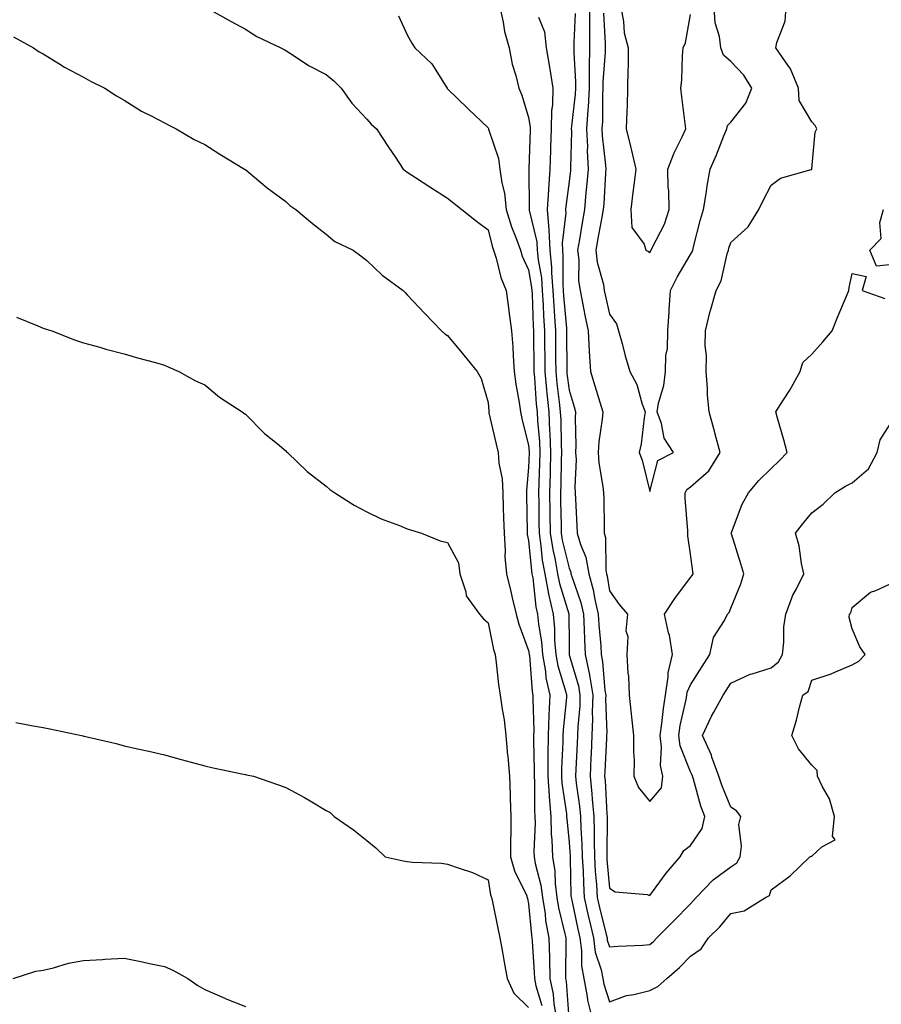
# Model space of a CAD drawing. Units: inches. Extents: x 1034483 to 1037123, y 7263578 to 7266218.
# Drawn here: x 1035582 to 1035795, y 7264446 to 7264689 of the extents above; entities that cross this region are included whole.
import ezdxf

# ---------------------------------------------------------------- set-up
doc = ezdxf.new("R2010")
doc.units = ezdxf.units.IN
doc.header["$MEASUREMENT"] = 0
doc.layers.add('Contour_10347263', color=7, linetype='Continuous', true_color=0x7e6969)

msp = doc.modelspace()

# ---------------------------------------------------------------- linework, layer by layer
at = {"layer": 'Contour_10347263'}
for points in [[(1035628.23, 7264691.92, 3115), (1035634.51, 7264688.38, 3115), (1035638.05, 7264686.51, 3115), (1035640.86, 7264684.74, 3115), (1035646.78, 7264681.92, 3115), (1035647.6, 7264681.48, 3115), (1035648.05, 7264681.26, 3115), (1035649.85, 7264680.13, 3115), (1035653.69, 7264677.56, 3115), (1035658.05, 7264675.29, 3115), (1035659.91, 7264673.78, 3115), (1035661.74, 7264671.92, 3115), (1035664.38, 7264668.26, 3115), (1035668.05, 7264664.27, 3115), (1035669.16, 7264663.03, 3115), (1035670.49, 7264661.92, 3115), (1035673.44, 7264657.31, 3115), (1035675.04, 7264654.93, 3115), (1035677.03, 7264651.92, 3115), (1035677.62, 7264651.48, 3115), (1035678.05, 7264651.18, 3115), (1035680.14, 7264649.84, 3115), (1035683.67, 7264647.55, 3115), (1035688.05, 7264644.73, 3115), (1035691.57, 7264641.92, 3115), (1035695.22, 7264639.08, 3115), (1035698.05, 7264636.92, 3115), (1035699.05, 7264632.91, 3115), (1035699.4, 7264631.92, 3115), (1035700.02, 7264629.95, 3115), (1035701.23, 7264625.11, 3115), (1035702.48, 7264621.92, 3115), (1035703.15, 7264617.02, 3115), (1035703.17, 7264616.79, 3115), (1035703.81, 7264611.92, 3115), (1035704.16, 7264608.02, 3115), (1035704.22, 7264605.76, 3115), (1035704.51, 7264601.92, 3115), (1035704.89, 7264598.76, 3115), (1035705.71, 7264594.26, 3115), (1035706.02, 7264591.92, 3115), (1035706.41, 7264590.27, 3115), (1035708.05, 7264583.6, 3115), (1035708.19, 7264582.06, 3115), (1035708.19, 7264581.78, 3115), (1035708.05, 7264578.17, 3115), (1035707.5, 7264572.46, 3115), (1035707.54, 7264571.92, 3115), (1035707.54, 7264571.42, 3115), (1035707.72, 7264562.25, 3115), (1035707.72, 7264561.92, 3115), (1035707.74, 7264561.62, 3115), (1035708.05, 7264560.1, 3115), (1035708.75, 7264552.61, 3115), (1035708.87, 7264551.92, 3115), (1035709.07, 7264550.91, 3115), (1035709.87, 7264543.74, 3115), (1035710.28, 7264541.92, 3115), (1035710.51, 7264539.45, 3115), (1035711.23, 7264535.11, 3115), (1035711.49, 7264531.92, 3115), (1035712.23, 7264527.75, 3115), (1035712.35, 7264526.21, 3115), (1035713.28, 7264521.92, 3115), (1035713.09, 7264516.96, 3115), (1035713.07, 7264516.89, 3115), (1035712.91, 7264511.92, 3115), (1035712.85, 7264507.13, 3115), (1035712.85, 7264506.72, 3115), (1035712.8, 7264501.92, 3115), (1035713.13, 7264497, 3115), (1035713.15, 7264496.81, 3115), (1035713.54, 7264491.92, 3115), (1035713.66, 7264487.53, 3115), (1035713.79, 7264486.18, 3115), (1035713.93, 7264481.92, 3115), (1035714.51, 7264478.38, 3115), (1035714.61, 7264475.37, 3115), (1035715.06, 7264471.92, 3115), (1035715.45, 7264469.33, 3115), (1035717.05, 7264462.92, 3115), (1035717.23, 7264461.92, 3115), (1035717.25, 7264461.13, 3115), (1035717.17, 7264452.81, 3115), (1035717.19, 7264451.92, 3115), (1035717.33, 7264451.21, 3115), (1035717.99, 7264441.98, 3115)], [(1035700.92, 7264691.92, 3117), (1035701.76, 7264688.21, 3117), (1035702.09, 7264685.96, 3117), (1035703.23, 7264681.92, 3117), (1035703.97, 7264677.85, 3117), (1035704.87, 7264675.09, 3117), (1035705.63, 7264671.92, 3117), (1035706.37, 7264670.24, 3117), (1035708.05, 7264664.7, 3117), (1035708.42, 7264662.3, 3117), (1035708.42, 7264661.56, 3117), (1035708.13, 7264652, 3117), (1035708.13, 7264651.85, 3117), (1035708.17, 7264642.04, 3117), (1035708.17, 7264641.8, 3117), (1035710.1, 7264633.97, 3117), (1035710.2, 7264631.92, 3117), (1035710.43, 7264629.54, 3117), (1035711.21, 7264625.08, 3117), (1035711.45, 7264621.92, 3117), (1035711.66, 7264618.3, 3117), (1035711.76, 7264615.64, 3117), (1035712, 7264611.92, 3117), (1035712.03, 7264607.95, 3117), (1035712.05, 7264605.91, 3117), (1035712.07, 7264601.92, 3117), (1035712.5, 7264597.47, 3117), (1035712.56, 7264596.44, 3117), (1035713.03, 7264591.92, 3117), (1035713.26, 7264587.14, 3117), (1035713.28, 7264586.7, 3117), (1035713.5, 7264581.92, 3117), (1035713.38, 7264577.24, 3117), (1035713.36, 7264576.61, 3117), (1035713.23, 7264571.92, 3117), (1035713.3, 7264567.17, 3117), (1035713.3, 7264566.66, 3117), (1035713.38, 7264561.92, 3117), (1035714.01, 7264557.89, 3117), (1035714.61, 7264555.36, 3117), (1035715.22, 7264551.92, 3117), (1035715.69, 7264549.55, 3117), (1035717.97, 7264542, 3117), (1035717.99, 7264541.92, 3117), (1035717.99, 7264541.86, 3117), (1035718.05, 7264534.67, 3117), (1035718.07, 7264531.94, 3117), (1035718.07, 7264531.92, 3117), (1035718.09, 7264531.89, 3117), (1035720.37, 7264524.23, 3117), (1035720.76, 7264521.92, 3117), (1035720.69, 7264519.28, 3117), (1035720.22, 7264514.09, 3117), (1035720.14, 7264511.92, 3117), (1035720.04, 7264509.93, 3117), (1035719.73, 7264503.59, 3117), (1035719.63, 7264501.92, 3117), (1035719.83, 7264500.15, 3117), (1035720.63, 7264494.49, 3117), (1035720.86, 7264491.92, 3117), (1035720.96, 7264489.02, 3117), (1035721.23, 7264485.11, 3117), (1035721.33, 7264481.92, 3117), (1035721.53, 7264478.44, 3117), (1035721.59, 7264475.46, 3117), (1035721.8, 7264471.92, 3117), (1035722.89, 7264467.08, 3117), (1035722.95, 7264466.81, 3117), (1035724.09, 7264461.92, 3117), (1035724.55, 7264458.42, 3117), (1035725.98, 7264453.99, 3117), (1035726.37, 7264451.92, 3117), (1035726.64, 7264450.5, 3117), (1035728.05, 7264446.08, 3117), (1035732.27, 7264447.71, 3117), (1035734.05, 7264447.91, 3117), (1035738.05, 7264448.94, 3117), (1035740.04, 7264449.94, 3117), (1035742.21, 7264451.92, 3117), (1035745.39, 7264454.59, 3117), (1035748.05, 7264457.37, 3117), (1035750.73, 7264459.25, 3117), (1035752.56, 7264461.92, 3117), (1035755.34, 7264464.64, 3117), (1035758.05, 7264467.92, 3117), (1035761.33, 7264468.64, 3117), (1035766.64, 7264471.92, 3117), (1035767.58, 7264472.4, 3117), (1035768.05, 7264473.78, 3117), (1035772.72, 7264477.26, 3117), (1035777.54, 7264481.92, 3117), (1035777.89, 7264482.08, 3117), (1035778.05, 7264482.13, 3117), (1035780.55, 7264484.42, 3117), (1035783.81, 7264486.16, 3117), (1035783.19, 7264487.06, 3117), (1035783.69, 7264491.92, 3117), (1035782.42, 7264496.3, 3117), (1035780.69, 7264499.28, 3117), (1035779.48, 7264501.92, 3117), (1035779.38, 7264503.25, 3117), (1035778.05, 7264504.65, 3117), (1035774.75, 7264508.62, 3117), (1035773.11, 7264511.92, 3117), (1035774.26, 7264515.71, 3117), (1035775.04, 7264518.92, 3117), (1035775.88, 7264521.92, 3117), (1035777.15, 7264522.82, 3117), (1035778.05, 7264525.58, 3117), (1035782.82, 7264527.15, 3117), (1035783.73, 7264527.6, 3117), (1035788.05, 7264529.43, 3117), (1035789.67, 7264530.3, 3117), (1035791.29, 7264531.92, 3117), (1035789.96, 7264533.84, 3117), (1035788.05, 7264538.31, 3117), (1035787.27, 7264541.14, 3117), (1035787.42, 7264541.92, 3117), (1035787.68, 7264542.29, 3117), (1035788.05, 7264543.59, 3117), (1035792.6, 7264547.36, 3117), (1035793.87, 7264547.75, 3117), (1035798.05, 7264549.65, 3117)], [(1035723.09, 7264691.92, 3120), (1035723.09, 7264686.97, 3120), (1035723.11, 7264686.87, 3120), (1035723.11, 7264681.92, 3120), (1035723.07, 7264676.93, 3120), (1035723.07, 7264676.91, 3120), (1035723.03, 7264671.92, 3120), (1035722.76, 7264667.21, 3120), (1035722.68, 7264666.56, 3120), (1035722.39, 7264661.92, 3120), (1035722.58, 7264657.4, 3120), (1035722.54, 7264656.42, 3120), (1035722.76, 7264651.92, 3120), (1035722.41, 7264647.57, 3120), (1035722.23, 7264646.09, 3120), (1035721.86, 7264641.92, 3120), (1035721.27, 7264638.69, 3120), (1035720.63, 7264634.5, 3120), (1035720.18, 7264631.92, 3120), (1035720.47, 7264629.51, 3120), (1035720.41, 7264624.29, 3120), (1035720.78, 7264621.92, 3120), (1035721.49, 7264618.49, 3120), (1035721.98, 7264615.85, 3120), (1035722.8, 7264611.92, 3120), (1035723.07, 7264606.94, 3120), (1035723.07, 7264606.89, 3120), (1035723.36, 7264601.92, 3120), (1035724.46, 7264598.34, 3120), (1035725.69, 7264594.29, 3120), (1035726.39, 7264591.92, 3120), (1035726.27, 7264590.14, 3120), (1035725.43, 7264584.55, 3120), (1035725.28, 7264581.92, 3120), (1035725.43, 7264579.3, 3120), (1035726.45, 7264573.52, 3120), (1035726.57, 7264571.92, 3120), (1035726.62, 7264570.48, 3120), (1035726.72, 7264563.25, 3120), (1035726.76, 7264561.92, 3120), (1035727.05, 7264560.91, 3120), (1035727.13, 7264552.84, 3120), (1035727.29, 7264551.92, 3120), (1035727.46, 7264551.33, 3120), (1035728.05, 7264547.67, 3120), (1035730.41, 7264544.28, 3120), (1035732.48, 7264541.92, 3120), (1035732.13, 7264537.84, 3120), (1035732.56, 7264536.43, 3120), (1035732.37, 7264531.92, 3120), (1035732.6, 7264527.37, 3120), (1035732.74, 7264526.6, 3120), (1035732.91, 7264521.92, 3120), (1035733.38, 7264517.26, 3120), (1035733.52, 7264516.46, 3120), (1035734.03, 7264511.92, 3120), (1035733.99, 7264507.85, 3120), (1035734.16, 7264505.81, 3120), (1035734.1, 7264501.92, 3120), (1035735.2, 7264499.08, 3120), (1035738.05, 7264495.65, 3120), (1035740.92, 7264499.04, 3120), (1035741.23, 7264501.92, 3120), (1035740.67, 7264504.54, 3120), (1035740.94, 7264509.03, 3120), (1035740.55, 7264511.92, 3120), (1035741, 7264514.87, 3120), (1035741.37, 7264518.6, 3120), (1035741.94, 7264521.92, 3120), (1035742.6, 7264526.48, 3120), (1035742.54, 7264527.44, 3120), (1035743.66, 7264531.92, 3120), (1035742.85, 7264536.72, 3120), (1035742.66, 7264537.32, 3120), (1035741.62, 7264541.92, 3120), (1035744.2, 7264545.77, 3120), (1035748.05, 7264550.97, 3120), (1035748.5, 7264551.48, 3120), (1035748.73, 7264551.92, 3120), (1035748.62, 7264552.48, 3120), (1035748.05, 7264556.79, 3120), (1035747.44, 7264561.3, 3120), (1035747.41, 7264561.92, 3120), (1035747.42, 7264562.55, 3120), (1035746.74, 7264570.61, 3120), (1035746.78, 7264571.92, 3120), (1035747.21, 7264572.76, 3120), (1035748.05, 7264573.36, 3120), (1035752.62, 7264577.36, 3120), (1035755.45, 7264581.92, 3120), (1035754.46, 7264585.52, 3120), (1035753.85, 7264587.71, 3120), (1035752.68, 7264591.92, 3120), (1035752.31, 7264596.17, 3120), (1035752.27, 7264597.71, 3120), (1035751.94, 7264601.92, 3120), (1035752.03, 7264605.9, 3120), (1035751.7, 7264608.28, 3120), (1035751.82, 7264611.92, 3120), (1035752.95, 7264616.83, 3120), (1035752.99, 7264616.99, 3120), (1035754.42, 7264621.92, 3120), (1035755.67, 7264624.3, 3120), (1035757.13, 7264631.01, 3120), (1035757.46, 7264631.92, 3120), (1035757.58, 7264632.38, 3120), (1035758.05, 7264633.75, 3120), (1035762.33, 7264637.64, 3120), (1035764.96, 7264641.92, 3120), (1035766, 7264643.98, 3120), (1035768.05, 7264647.95, 3120), (1035770.32, 7264649.66, 3120), (1035777.93, 7264651.81, 3120), (1035778.05, 7264651.86, 3120), (1035778.09, 7264651.92, 3120), (1035778.11, 7264651.97, 3120), (1035778.93, 7264661.05, 3120), (1035779.32, 7264661.92, 3120), (1035778.87, 7264662.73, 3120), (1035778.05, 7264663.63, 3120), (1035774.98, 7264668.85, 3120), (1035774.79, 7264671.92, 3120), (1035772.84, 7264676.71, 3120), (1035771.53, 7264678.43, 3120), (1035769.18, 7264681.92, 3120), (1035769.4, 7264683.26, 3120), (1035771.45, 7264688.52, 3120), (1035771.76, 7264691.92, 3120)], [(1035726.6, 7264690.48, 3121), (1035726.98, 7264683, 3121), (1035726.98, 7264681.92, 3121), (1035726.96, 7264680.83, 3121), (1035726.43, 7264673.53, 3121), (1035726.43, 7264671.92, 3121), (1035726.33, 7264670.2, 3121), (1035726.29, 7264663.68, 3121), (1035726.17, 7264661.92, 3121), (1035726.25, 7264660.12, 3121), (1035727.07, 7264652.91, 3121), (1035727.11, 7264651.92, 3121), (1035727.03, 7264650.89, 3121), (1035726.64, 7264643.33, 3121), (1035726.51, 7264641.92, 3121), (1035726.19, 7264640.05, 3121), (1035725.18, 7264634.78, 3121), (1035724.71, 7264631.92, 3121), (1035725.04, 7264628.92, 3121), (1035726.55, 7264623.42, 3121), (1035726.78, 7264621.92, 3121), (1035727, 7264620.86, 3121), (1035728.05, 7264616.06, 3121), (1035729.79, 7264613.67, 3121), (1035730.3, 7264611.92, 3121), (1035731.17, 7264608.8, 3121), (1035731.92, 7264605.78, 3121), (1035733.09, 7264601.92, 3121), (1035734.81, 7264598.68, 3121), (1035736.14, 7264593.82, 3121), (1035736.86, 7264591.92, 3121), (1035736.59, 7264590.46, 3121), (1035735.92, 7264584.04, 3121), (1035735.41, 7264581.92, 3121), (1035736.1, 7264579.96, 3121), (1035738.05, 7264572.26, 3121), (1035740.02, 7264579.95, 3121), (1035743.85, 7264581.92, 3121), (1035741.55, 7264585.42, 3121), (1035740.88, 7264589.09, 3121), (1035739.85, 7264591.92, 3121), (1035740.18, 7264594.05, 3121), (1035741.49, 7264598.48, 3121), (1035741.86, 7264601.92, 3121), (1035742.01, 7264605.88, 3121), (1035742.39, 7264607.58, 3121), (1035742.48, 7264611.92, 3121), (1035742.8, 7264616.67, 3121), (1035742.8, 7264617.16, 3121), (1035743.13, 7264621.92, 3121), (1035744.79, 7264625.18, 3121), (1035748.05, 7264630.81, 3121), (1035748.48, 7264631.49, 3121), (1035748.64, 7264631.92, 3121), (1035748.85, 7264632.72, 3121), (1035750.53, 7264639.45, 3121), (1035751.27, 7264641.92, 3121), (1035751.92, 7264645.79, 3121), (1035752.19, 7264647.79, 3121), (1035752.91, 7264651.92, 3121), (1035754.48, 7264655.49, 3121), (1035756.33, 7264660.19, 3121), (1035757.03, 7264661.92, 3121), (1035757.25, 7264662.73, 3121), (1035758.05, 7264663.56, 3121), (1035761.74, 7264668.24, 3121), (1035763.25, 7264671.92, 3121), (1035761.25, 7264675.12, 3121), (1035758.05, 7264678.53, 3121), (1035756.23, 7264680.09, 3121), (1035755.57, 7264681.92, 3121), (1035755.26, 7264684.7, 3121), (1035754.18, 7264688.05, 3121), (1035753.91, 7264691.92, 3121)], [(1035730.84, 7264691.92, 3122), (1035731.53, 7264688.45, 3122), (1035731.72, 7264685.59, 3122), (1035732.7, 7264681.92, 3122), (1035732.68, 7264677.28, 3122), (1035732.56, 7264676.43, 3122), (1035732.54, 7264671.92, 3122), (1035732.39, 7264667.58, 3122), (1035732.37, 7264666.24, 3122), (1035732.21, 7264661.92, 3122), (1035733.3, 7264657.18, 3122), (1035733.46, 7264656.5, 3122), (1035734.53, 7264651.92, 3122), (1035734.05, 7264647.92, 3122), (1035733.79, 7264646.18, 3122), (1035733.3, 7264641.92, 3122), (1035733.6, 7264637.47, 3122), (1035736.64, 7264633.34, 3122), (1035737.03, 7264631.92, 3122), (1035737.68, 7264631.56, 3122), (1035738.05, 7264631.32, 3122), (1035738.25, 7264631.72, 3122), (1035738.34, 7264631.92, 3122), (1035738.58, 7264632.46, 3122), (1035741.62, 7264638.35, 3122), (1035742.82, 7264641.92, 3122), (1035742.72, 7264646.6, 3122), (1035742.6, 7264647.37, 3122), (1035742.5, 7264651.92, 3122), (1035744.03, 7264655.95, 3122), (1035746.02, 7264659.88, 3122), (1035746.94, 7264661.92, 3122), (1035746.8, 7264663.17, 3122), (1035745.92, 7264669.78, 3122), (1035745.69, 7264671.92, 3122), (1035745.94, 7264674.02, 3122), (1035746.08, 7264679.94, 3122), (1035746.27, 7264681.92, 3122), (1035746.82, 7264683.14, 3122), (1035748.05, 7264690.16, 3122)], [(1035675.92, 7264689.79, 3116), (1035678.05, 7264685.11, 3116), (1035679.22, 7264683.08, 3116), (1035679.92, 7264681.92, 3116), (1035684.1, 7264677.97, 3116), (1035687.58, 7264672.39, 3116), (1035687.91, 7264671.92, 3116), (1035687.97, 7264671.85, 3116), (1035688.05, 7264671.78, 3116), (1035693.05, 7264666.92, 3116), (1035693.19, 7264666.78, 3116), (1035698.05, 7264662.13, 3116), (1035698.13, 7264661.99, 3116), (1035698.15, 7264661.92, 3116), (1035698.17, 7264661.8, 3116), (1035700.65, 7264654.53, 3116), (1035700.98, 7264651.92, 3116), (1035701.47, 7264648.5, 3116), (1035702.09, 7264645.96, 3116), (1035702.54, 7264641.92, 3116), (1035703.83, 7264637.7, 3116), (1035704.91, 7264635.06, 3116), (1035706.02, 7264631.92, 3116), (1035706.51, 7264630.39, 3116), (1035708.05, 7264627, 3116), (1035708.81, 7264622.67, 3116), (1035708.87, 7264621.92, 3116), (1035708.91, 7264621.05, 3116), (1035709.22, 7264613.08, 3116), (1035709.28, 7264611.92, 3116), (1035709.3, 7264610.67, 3116), (1035709.36, 7264603.24, 3116), (1035709.38, 7264601.92, 3116), (1035709.51, 7264600.46, 3116), (1035709.96, 7264593.84, 3116), (1035710.16, 7264591.92, 3116), (1035710.28, 7264589.69, 3116), (1035710.73, 7264584.59, 3116), (1035710.84, 7264581.92, 3116), (1035710.76, 7264579.2, 3116), (1035710.59, 7264574.46, 3116), (1035710.51, 7264571.92, 3116), (1035710.55, 7264569.41, 3116), (1035710.61, 7264564.47, 3116), (1035710.65, 7264561.92, 3116), (1035711.12, 7264558.85, 3116), (1035711.45, 7264555.31, 3116), (1035712.05, 7264551.92, 3116), (1035712.99, 7264546.99, 3116), (1035712.99, 7264546.87, 3116), (1035714.14, 7264541.92, 3116), (1035714.48, 7264538.35, 3116), (1035714.5, 7264535.47, 3116), (1035714.79, 7264531.92, 3116), (1035715.26, 7264529.14, 3116), (1035717.27, 7264522.69, 3116), (1035717.44, 7264521.92, 3116), (1035717.42, 7264521.3, 3116), (1035716.59, 7264513.38, 3116), (1035716.55, 7264511.92, 3116), (1035716.51, 7264510.39, 3116), (1035716.19, 7264503.79, 3116), (1035716.17, 7264501.92, 3116), (1035716.29, 7264500.15, 3116), (1035717.42, 7264492.55, 3116), (1035717.46, 7264491.92, 3116), (1035717.48, 7264491.35, 3116), (1035718.05, 7264485.52, 3116), (1035718.3, 7264482.16, 3116), (1035718.3, 7264481.92, 3116), (1035718.32, 7264481.66, 3116), (1035718.54, 7264472.41, 3116), (1035718.56, 7264471.92, 3116), (1035718.71, 7264471.26, 3116), (1035720.24, 7264464.11, 3116), (1035720.75, 7264461.92, 3116), (1035721.16, 7264458.81, 3116), (1035721.12, 7264454.99, 3116), (1035721.68, 7264451.92, 3116), (1035722.54, 7264447.42, 3116), (1035722.64, 7264446.52, 3116), (1035723.75, 7264441.92, 3116)], [(1035719.59, 7264690.39, 3119), (1035719.24, 7264683.1, 3119), (1035719.24, 7264681.92, 3119), (1035719.22, 7264680.75, 3119), (1035719.65, 7264673.51, 3119), (1035719.63, 7264671.92, 3119), (1035719.55, 7264670.43, 3119), (1035718.64, 7264662.52, 3119), (1035718.62, 7264661.92, 3119), (1035718.64, 7264661.34, 3119), (1035718.38, 7264652.26, 3119), (1035718.4, 7264651.92, 3119), (1035718.38, 7264651.6, 3119), (1035718.05, 7264648.86, 3119), (1035717.27, 7264642.71, 3119), (1035717.21, 7264641.92, 3119), (1035717.27, 7264641.14, 3119), (1035716.33, 7264633.64, 3119), (1035716.41, 7264631.92, 3119), (1035716.55, 7264630.43, 3119), (1035716.53, 7264623.44, 3119), (1035716.64, 7264621.92, 3119), (1035716.72, 7264620.59, 3119), (1035717.39, 7264612.58, 3119), (1035717.42, 7264611.92, 3119), (1035717.42, 7264611.3, 3119), (1035717.48, 7264602.5, 3119), (1035717.48, 7264601.92, 3119), (1035717.52, 7264601.4, 3119), (1035718.05, 7264597.27, 3119), (1035719.3, 7264593.17, 3119), (1035719.69, 7264591.92, 3119), (1035719.57, 7264590.39, 3119), (1035719.77, 7264583.65, 3119), (1035719.67, 7264581.92, 3119), (1035719.79, 7264580.19, 3119), (1035719.46, 7264573.33, 3119), (1035719.57, 7264571.92, 3119), (1035719.63, 7264570.35, 3119), (1035720.02, 7264563.88, 3119), (1035720.08, 7264561.92, 3119), (1035720.86, 7264559.11, 3119), (1035722.17, 7264556.04, 3119), (1035722.91, 7264551.92, 3119), (1035724.05, 7264547.91, 3119), (1035724.42, 7264545.55, 3119), (1035725.26, 7264541.92, 3119), (1035725.39, 7264539.26, 3119), (1035725.88, 7264534.1, 3119), (1035726, 7264531.92, 3119), (1035726.35, 7264530.22, 3119), (1035726.92, 7264523.05, 3119), (1035727.11, 7264521.92, 3119), (1035727.07, 7264520.95, 3119), (1035727.37, 7264512.61, 3119), (1035727.33, 7264511.92, 3119), (1035727.31, 7264511.17, 3119), (1035726.9, 7264503.07, 3119), (1035726.84, 7264501.92, 3119), (1035726.96, 7264500.83, 3119), (1035727.41, 7264492.56, 3119), (1035727.46, 7264491.92, 3119), (1035727.48, 7264491.35, 3119), (1035727.37, 7264482.59, 3119), (1035727.39, 7264481.92, 3119), (1035727.42, 7264481.3, 3119), (1035728.05, 7264474.24, 3119), (1035729.46, 7264473.34, 3119), (1035737.35, 7264472.62, 3119), (1035738.05, 7264472.4, 3119), (1035742.05, 7264477.93, 3119), (1035745.51, 7264481.92, 3119), (1035746.45, 7264483.52, 3119), (1035748.05, 7264484.73, 3119), (1035750.98, 7264488.98, 3119), (1035751.6, 7264491.92, 3119), (1035750.65, 7264494.51, 3119), (1035748.79, 7264501.19, 3119), (1035748.54, 7264501.92, 3119), (1035748.42, 7264502.28, 3119), (1035748.05, 7264503, 3119), (1035745.51, 7264509.38, 3119), (1035745.16, 7264511.92, 3119), (1035745.55, 7264514.43, 3119), (1035746.98, 7264520.85, 3119), (1035747.17, 7264521.92, 3119), (1035747.27, 7264522.69, 3119), (1035748.05, 7264524.44, 3119), (1035751, 7264528.98, 3119), (1035752.84, 7264531.92, 3119), (1035753.79, 7264536.18, 3119), (1035756.51, 7264540.38, 3119), (1035757.23, 7264541.92, 3119), (1035757.6, 7264542.37, 3119), (1035758.05, 7264543.45, 3119), (1035760.51, 7264549.46, 3119), (1035761.29, 7264551.92, 3119), (1035760.55, 7264554.41, 3119), (1035758.21, 7264561.76, 3119), (1035758.15, 7264561.92, 3119), (1035758.25, 7264562.11, 3119), (1035760.86, 7264569.11, 3119), (1035762.39, 7264571.92, 3119), (1035765, 7264574.97, 3119), (1035768.05, 7264577.92, 3119), (1035770.1, 7264579.87, 3119), (1035772, 7264581.92, 3119), (1035771.16, 7264585.04, 3119), (1035769.59, 7264590.39, 3119), (1035769.16, 7264591.92, 3119), (1035771.06, 7264594.93, 3119), (1035772.64, 7264597.33, 3119), (1035775.16, 7264601.92, 3119), (1035775.88, 7264604.09, 3119), (1035778.05, 7264606.18, 3119), (1035780.76, 7264609.21, 3119), (1035783.13, 7264611.92, 3119), (1035784.48, 7264615.48, 3119), (1035786.66, 7264620.53, 3119), (1035787.23, 7264621.92, 3119), (1035787.33, 7264622.64, 3119), (1035788.05, 7264626.15, 3119), (1035791.53, 7264625.41, 3119), (1035790.49, 7264621.92, 3119), (1035796.1, 7264619.98, 3119)], [(1035710.53, 7264689.44, 3118), (1035711.98, 7264685.84, 3118), (1035712.39, 7264681.92, 3118), (1035713.25, 7264677.13, 3118), (1035713.3, 7264676.67, 3118), (1035714.09, 7264671.92, 3118), (1035713.99, 7264667.87, 3118), (1035713.69, 7264666.29, 3118), (1035713.62, 7264661.92, 3118), (1035713.48, 7264657.34, 3118), (1035713.44, 7264656.53, 3118), (1035713.3, 7264651.92, 3118), (1035712.97, 7264647, 3118), (1035712.97, 7264646.84, 3118), (1035712.68, 7264641.92, 3118), (1035713.05, 7264636.93, 3118), (1035713.05, 7264636.91, 3118), (1035713.3, 7264631.92, 3118), (1035713.71, 7264627.58, 3118), (1035713.71, 7264626.26, 3118), (1035714.05, 7264621.92, 3118), (1035714.28, 7264618.14, 3118), (1035714.5, 7264615.47, 3118), (1035714.71, 7264611.92, 3118), (1035714.73, 7264608.61, 3118), (1035714.75, 7264605.22, 3118), (1035714.77, 7264601.92, 3118), (1035715.06, 7264598.93, 3118), (1035715.65, 7264594.32, 3118), (1035715.88, 7264591.92, 3118), (1035716, 7264589.86, 3118), (1035716.08, 7264583.9, 3118), (1035716.16, 7264581.92, 3118), (1035716.12, 7264579.98, 3118), (1035716, 7264573.98, 3118), (1035715.92, 7264571.92, 3118), (1035715.96, 7264569.83, 3118), (1035716.12, 7264563.86, 3118), (1035716.14, 7264561.92, 3118), (1035716.39, 7264560.26, 3118), (1035718.05, 7264553.31, 3118), (1035718.46, 7264552.34, 3118), (1035718.54, 7264551.92, 3118), (1035718.73, 7264551.24, 3118), (1035720.96, 7264544.82, 3118), (1035721.62, 7264541.92, 3118), (1035721.82, 7264538.16, 3118), (1035721.84, 7264535.7, 3118), (1035722.03, 7264531.92, 3118), (1035723.09, 7264526.96, 3118), (1035723.09, 7264526.88, 3118), (1035723.93, 7264521.92, 3118), (1035723.81, 7264517.69, 3118), (1035723.87, 7264516.1, 3118), (1035723.73, 7264511.92, 3118), (1035723.52, 7264507.39, 3118), (1035723.48, 7264506.5, 3118), (1035723.25, 7264501.92, 3118), (1035723.69, 7264497.55, 3118), (1035723.75, 7264496.21, 3118), (1035724.16, 7264491.92, 3118), (1035724.28, 7264488.15, 3118), (1035724.24, 7264485.72, 3118), (1035724.36, 7264481.92, 3118), (1035724.55, 7264478.42, 3118), (1035724.85, 7264475.12, 3118), (1035725.02, 7264471.92, 3118), (1035725.59, 7264469.46, 3118), (1035727.25, 7264462.72, 3118), (1035727.44, 7264461.92, 3118), (1035727.5, 7264461.38, 3118), (1035728.05, 7264459.7, 3118), (1035730.1, 7264459.86, 3118), (1035736.29, 7264460.16, 3118), (1035738.05, 7264460.29, 3118), (1035738.93, 7264461.04, 3118), (1035739.79, 7264461.92, 3118), (1035743.91, 7264466.06, 3118), (1035748.05, 7264470.36, 3118), (1035748.83, 7264471.14, 3118), (1035749.5, 7264471.92, 3118), (1035753.69, 7264476.27, 3118), (1035758.05, 7264479.47, 3118), (1035759.5, 7264480.47, 3118), (1035760.34, 7264481.92, 3118), (1035760.69, 7264484.57, 3118), (1035760, 7264489.97, 3118), (1035760.51, 7264491.92, 3118), (1035759.44, 7264493.32, 3118), (1035758.05, 7264494.21, 3118), (1035755.8, 7264499.66, 3118), (1035755.06, 7264501.92, 3118), (1035753.38, 7264506.59, 3118), (1035753.23, 7264507.1, 3118), (1035751.08, 7264511.92, 3118), (1035753.26, 7264516.71, 3118), (1035753.87, 7264517.74, 3118), (1035756.17, 7264521.92, 3118), (1035756.92, 7264523.06, 3118), (1035758.05, 7264524.91, 3118), (1035762.84, 7264527.13, 3118), (1035763.34, 7264527.2, 3118), (1035768.05, 7264528.64, 3118), (1035769.87, 7264530.11, 3118), (1035770.82, 7264531.92, 3118), (1035771.19, 7264535.05, 3118), (1035771.19, 7264538.78, 3118), (1035771.66, 7264541.92, 3118), (1035773.34, 7264546.64, 3118), (1035774.16, 7264548.03, 3118), (1035776.12, 7264551.92, 3118), (1035775.55, 7264554.42, 3118), (1035774.94, 7264558.81, 3118), (1035774.05, 7264561.92, 3118), (1035775.8, 7264564.18, 3118), (1035778.05, 7264566.96, 3118), (1035780.88, 7264569.09, 3118), (1035783.73, 7264571.92, 3118), (1035786.37, 7264573.59, 3118), (1035788.05, 7264574.35, 3118), (1035792.11, 7264577.86, 3118), (1035794.22, 7264581.92, 3118), (1035794.96, 7264585.01, 3118), (1035798.05, 7264589.77, 3118)], [(1035580.76, 7264684.63, 3114), (1035585.65, 7264681.92, 3114), (1035587.07, 7264680.95, 3114), (1035588.05, 7264680.4, 3114), (1035591.96, 7264678.01, 3114), (1035593.3, 7264677.16, 3114), (1035598.05, 7264674.63, 3114), (1035599.79, 7264673.65, 3114), (1035603.34, 7264671.92, 3114), (1035606.17, 7264670.04, 3114), (1035608.05, 7264668.96, 3114), (1035612.39, 7264666.26, 3114), (1035614.96, 7264665, 3114), (1035618.05, 7264663.38, 3114), (1035618.97, 7264662.85, 3114), (1035620.96, 7264661.92, 3114), (1035625.37, 7264659.25, 3114), (1035628.05, 7264657.99, 3114), (1035631.72, 7264655.58, 3114), (1035637.87, 7264651.92, 3114), (1035637.97, 7264651.84, 3114), (1035638.05, 7264651.8, 3114), (1035638.73, 7264651.25, 3114), (1035643.44, 7264647.31, 3114), (1035648.05, 7264643.89, 3114), (1035649.05, 7264642.92, 3114), (1035650.55, 7264641.92, 3114), (1035654.61, 7264638.47, 3114), (1035658.05, 7264635.88, 3114), (1035660.18, 7264634.05, 3114), (1035664.67, 7264631.92, 3114), (1035666.62, 7264630.48, 3114), (1035668.05, 7264629.36, 3114), (1035671.84, 7264625.71, 3114), (1035677.09, 7264621.92, 3114), (1035677.56, 7264621.43, 3114), (1035678.05, 7264620.89, 3114), (1035682.41, 7264616.28, 3114), (1035686.53, 7264611.92, 3114), (1035687.33, 7264611.2, 3114), (1035688.05, 7264610.81, 3114), (1035692.07, 7264605.94, 3114), (1035695.32, 7264601.92, 3114), (1035696.33, 7264600.19, 3114), (1035698.05, 7264594.28, 3114), (1035698.19, 7264592.07, 3114), (1035698.21, 7264591.92, 3114), (1035698.26, 7264591.71, 3114), (1035700.04, 7264583.91, 3114), (1035700.51, 7264581.92, 3114), (1035700.69, 7264579.27, 3114), (1035701.51, 7264575.37, 3114), (1035701.66, 7264571.92, 3114), (1035701.78, 7264568.19, 3114), (1035701.88, 7264565.75, 3114), (1035702, 7264561.92, 3114), (1035702.29, 7264557.68, 3114), (1035702.21, 7264556.08, 3114), (1035702.58, 7264551.92, 3114), (1035703.64, 7264547.52, 3114), (1035704.01, 7264545.95, 3114), (1035704.98, 7264541.92, 3114), (1035705.61, 7264539.49, 3114), (1035708.05, 7264532.95, 3114), (1035708.19, 7264532.07, 3114), (1035708.21, 7264531.92, 3114), (1035708.25, 7264531.72, 3114), (1035708.93, 7264522.8, 3114), (1035709.12, 7264521.92, 3114), (1035709.09, 7264520.89, 3114), (1035709.32, 7264513.19, 3114), (1035709.28, 7264511.92, 3114), (1035709.26, 7264510.71, 3114), (1035709.44, 7264503.32, 3114), (1035709.44, 7264501.92, 3114), (1035709.53, 7264500.45, 3114), (1035709.5, 7264493.37, 3114), (1035709.61, 7264491.92, 3114), (1035709.65, 7264490.32, 3114), (1035709.38, 7264483.26, 3114), (1035709.44, 7264481.92, 3114), (1035709.71, 7264480.27, 3114), (1035711.1, 7264474.96, 3114), (1035711.49, 7264471.92, 3114), (1035712.13, 7264467.85, 3114), (1035712.27, 7264466.15, 3114), (1035713.05, 7264461.92, 3114), (1035713.21, 7264457.08, 3114), (1035713.21, 7264456.77, 3114), (1035713.34, 7264451.92, 3114), (1035714.14, 7264448.02, 3114), (1035714.32, 7264445.65, 3114), (1035714.92, 7264441.92, 3114)], [(1035798.05, 7264628.32, 3119), (1035794.05, 7264627.92, 3119), (1035792.42, 7264631.92, 3119), (1035795.24, 7264634.74, 3119), (1035794.87, 7264638.73, 3119), (1035795.78, 7264641.92, 3119)], [(1035581.47, 7264615.33, 3113), (1035586.76, 7264613.21, 3113), (1035588.05, 7264612.65, 3113), (1035588.58, 7264612.45, 3113), (1035590.22, 7264611.92, 3113), (1035595.84, 7264609.7, 3113), (1035598.05, 7264608.96, 3113), (1035602.09, 7264607.88, 3113), (1035603.56, 7264607.43, 3113), (1035608.05, 7264606.31, 3113), (1035611.41, 7264605.27, 3113), (1035615.84, 7264604.14, 3113), (1035618.05, 7264603.51, 3113), (1035619.1, 7264602.98, 3113), (1035621.6, 7264601.92, 3113), (1035625.75, 7264599.63, 3113), (1035628.05, 7264598.59, 3113), (1035631.66, 7264595.53, 3113), (1035637.27, 7264591.92, 3113), (1035637.7, 7264591.57, 3113), (1035638.05, 7264591.36, 3113), (1035642.76, 7264586.62, 3113), (1035645.88, 7264584.1, 3113), (1035648.05, 7264582.3, 3113), (1035648.23, 7264582.09, 3113), (1035648.42, 7264581.92, 3113), (1035653.32, 7264577.2, 3113), (1035658.05, 7264573.58, 3113), (1035658.89, 7264572.76, 3113), (1035660.2, 7264571.92, 3113), (1035664.98, 7264568.84, 3113), (1035668.05, 7264567.23, 3113), (1035671.64, 7264565.51, 3113), (1035676.12, 7264563.85, 3113), (1035678.05, 7264563.05, 3113), (1035678.89, 7264562.76, 3113), (1035681.59, 7264561.92, 3113), (1035686.16, 7264560.02, 3113), (1035688.05, 7264559.68, 3113), (1035690.75, 7264554.63, 3113), (1035691.1, 7264551.92, 3113), (1035692.54, 7264547.43, 3113), (1035692.6, 7264546.47, 3113), (1035695.9, 7264541.92, 3113), (1035696.9, 7264540.76, 3113), (1035698.05, 7264539.82, 3113), (1035699.36, 7264533.23, 3113), (1035699.77, 7264531.92, 3113), (1035700.06, 7264529.92, 3113), (1035700.65, 7264524.52, 3113), (1035701.06, 7264521.92, 3113), (1035701.51, 7264518.46, 3113), (1035701.98, 7264515.85, 3113), (1035702.44, 7264511.92, 3113), (1035702.87, 7264507.09, 3113), (1035702.91, 7264506.79, 3113), (1035703.34, 7264501.92, 3113), (1035703.52, 7264497.38, 3113), (1035703.5, 7264496.47, 3113), (1035703.66, 7264491.92, 3113), (1035703.67, 7264487.55, 3113), (1035703.6, 7264486.36, 3113), (1035703.62, 7264481.92, 3113), (1035704.59, 7264478.46, 3113), (1035707.5, 7264472.46, 3113), (1035707.72, 7264471.92, 3113), (1035707.78, 7264471.65, 3113), (1035708.05, 7264470.32, 3113), (1035708.75, 7264462.61, 3113), (1035708.87, 7264461.92, 3113), (1035708.91, 7264461.07, 3113), (1035709.46, 7264453.33, 3113), (1035709.5, 7264451.92, 3113), (1035709.87, 7264450.1, 3113), (1035711.33, 7264445.2, 3113)], [(1035581.31, 7264515.18, 3112), (1035585.61, 7264514.36, 3112), (1035588.05, 7264513.89, 3112), (1035589.71, 7264513.57, 3112), (1035597.56, 7264511.92, 3112), (1035597.95, 7264511.83, 3112), (1035598.05, 7264511.81, 3112), (1035598.21, 7264511.77, 3112), (1035606.08, 7264509.95, 3112), (1035608.05, 7264509.37, 3112), (1035611.35, 7264508.62, 3112), (1035614.18, 7264508.05, 3112), (1035618.05, 7264507.13, 3112), (1035622.19, 7264506.05, 3112), (1035624.61, 7264505.35, 3112), (1035628.05, 7264504.42, 3112), (1035630.12, 7264503.99, 3112), (1035637.58, 7264502.39, 3112), (1035638.05, 7264502.29, 3112), (1035638.36, 7264502.23, 3112), (1035640.02, 7264501.92, 3112), (1035645.96, 7264499.83, 3112), (1035648.05, 7264499.05, 3112), (1035652.7, 7264496.58, 3112), (1035654.46, 7264495.51, 3112), (1035658.05, 7264493.41, 3112), (1035658.99, 7264492.87, 3112), (1035660.02, 7264491.92, 3112), (1035664.79, 7264488.66, 3112), (1035668.05, 7264486.02, 3112), (1035670.32, 7264484.2, 3112), (1035672.62, 7264481.92, 3112), (1035677.09, 7264480.96, 3112), (1035678.05, 7264480.78, 3112), (1035679.34, 7264480.63, 3112), (1035686.53, 7264480.4, 3112), (1035688.05, 7264480.18, 3112), (1035690.86, 7264479.12, 3112), (1035694.16, 7264478.04, 3112), (1035698.05, 7264476.27, 3112), (1035698.67, 7264472.55, 3112), (1035698.91, 7264471.92, 3112), (1035699.14, 7264470.84, 3112), (1035700.43, 7264464.31, 3112), (1035700.94, 7264461.92, 3112), (1035701.57, 7264458.4, 3112), (1035702.05, 7264455.93, 3112), (1035702.76, 7264451.92, 3112), (1035704.38, 7264448.26, 3112), (1035708.05, 7264444.75, 3112)], [(1035580.63, 7264451.92, 3111), (1035586.29, 7264453.68, 3111), (1035588.05, 7264453.94, 3111), (1035590.65, 7264454.52, 3111), (1035594.3, 7264455.66, 3111), (1035598.05, 7264456.32, 3111), (1035602.74, 7264456.6, 3111), (1035603.32, 7264456.65, 3111), (1035608.05, 7264456.93, 3111), (1035612.23, 7264456.09, 3111), (1035614.38, 7264455.59, 3111), (1035618.05, 7264454.81, 3111), (1035620.1, 7264453.98, 3111), (1035623.79, 7264451.92, 3111), (1035626.31, 7264450.19, 3111), (1035628.05, 7264449.19, 3111), (1035632.95, 7264447.01, 3111), (1035633.09, 7264446.95, 3111), (1035638.05, 7264444.98, 3111)]]:
    msp.add_polyline3d(points, dxfattribs=at)

doc.saveas('drawing.dxf')
